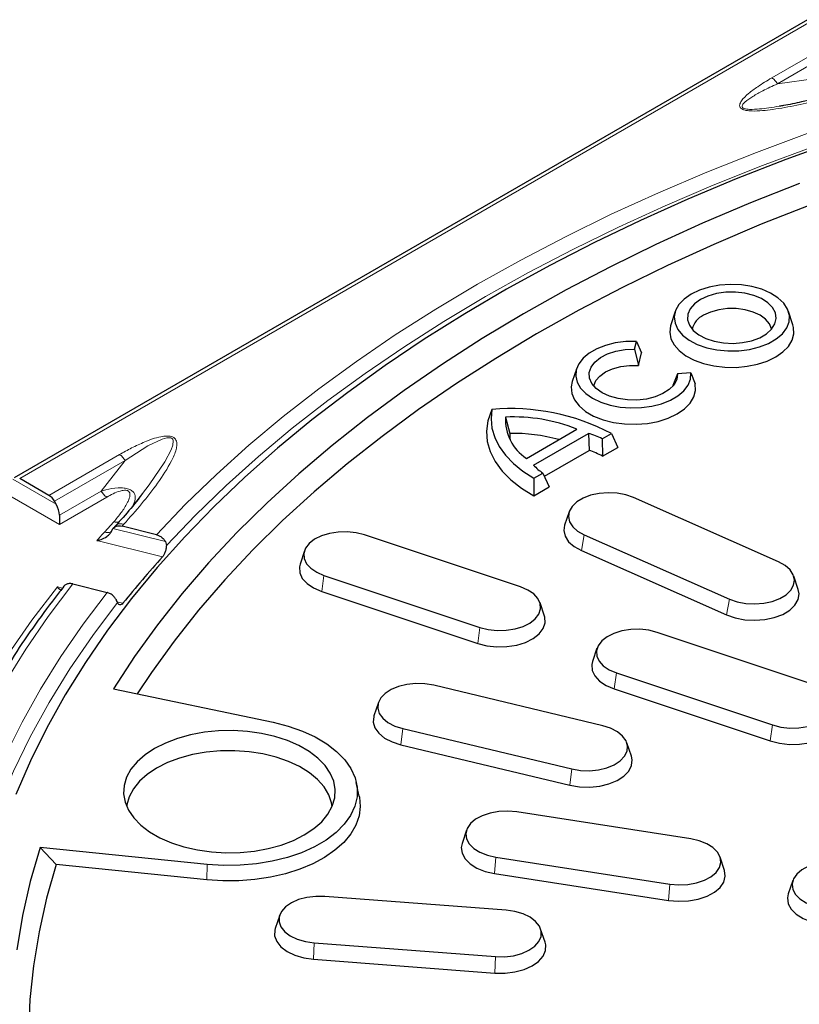
# Model space of a CAD drawing. Units: millimetres. Extents: x 0 to 420, y 0 to 297.
# Drawn here: x 270 to 294, y 184 to 213 of the extents above; entities that cross this region are included whole.
import ezdxf

# ---------------------------------------------------------------- set-up
doc = ezdxf.new("R2010")
doc.units = ezdxf.units.MM

msp = doc.modelspace()

# ---------------------------------------------------------------- linework, layer by layer
at = {"color": 7, "linetype": 'Continuous', "lineweight": 25}
for p, q in [((293.81, 213.4888), (270.318, 199.9272)), ((289.8943, 204.8546), (289.7627, 204.461)), ((293.3765, 204.461), (293.245, 204.8546)), ((288.6901, 203.7408), (288.7421, 203.9686)), ((288.6901, 203.7408), (288.8064, 203.2496)), ((288.7421, 203.9686), (288.8931, 203.6299)), ((288.8064, 203.2496), (288.8931, 203.6299)), ((286.976, 203.1709), (286.8444, 202.7773)), ((289.9634, 203.0057), (289.8199, 202.6646)), ((290.3581, 203.0357), (289.9634, 203.0057)), ((290.3581, 203.0357), (290.4786, 202.7146)), ((289.8199, 202.6646), (289.824, 202.6439)), ((284.4675, 201.9567), (284.3476, 201.6177)), ((284.8685, 201.7252), (284.9963, 201.2432)), ((285.4852, 200.5063), (286.98, 201.3692)), ((285.7009, 200.3093), (287.3213, 201.2447)), ((287.3213, 201.2447), (287.3468, 200.7418)), ((287.7344, 201.0862), (288.0027, 201.241)), ((287.7344, 201.0862), (287.7368, 200.5699)), ((288.0027, 201.241), (288.1905, 200.8318)), ((287.7368, 200.5699), (288.1905, 200.8318)), ((286.0191, 199.9754), (287.3468, 200.7418)), ((271.3496, 199.4114), (270.4847, 199.9107)), ((285.7073, 199.9159), (285.9755, 200.0708)), ((285.7073, 199.9159), (285.7089, 199.3992)), ((285.9755, 200.0708), (286.1627, 199.6612)), ((285.7089, 199.3992), (286.1627, 199.6612)), ((292.9552, 197.4395), (288.6579, 199.3431)), ((271.5674, 199.1468), (271.5162, 199.2354)), ((286.7501, 198.925), (286.6186, 198.5314)), ((273.322, 198.5103), (273.2521, 198.4344)), ((274.5342, 198.2468), (273.515, 198.5001)), ((273.213, 198.3648), (273.2473, 198.4278)), ((285.3122, 196.702), (280.6934, 198.2414)), ((287.1976, 198.2445), (291.495, 196.3409)), ((278.9161, 197.7729), (278.7845, 197.3793)), ((287.1161, 197.7749), (291.4134, 195.8713)), ((279.4941, 197.0422), (284.1129, 195.5027)), ((293.5343, 196.6278), (293.4027, 197.0214)), ((272.0559, 196.7884), (273.0719, 196.5359)), ((279.4271, 196.5669), (284.0459, 195.0275)), ((286.0217, 195.8399), (285.8902, 196.2335)), ((293.9725, 193.8155), (289.3537, 195.355)), ((287.5763, 194.8865), (287.4448, 194.4929)), ((288.1543, 194.1557), (292.7731, 192.6163)), ((287.7458, 192.5922), (282.7415, 193.7888)), ((273.2668, 193.6861), (277.989, 192.6939)), ((288.0873, 193.6805), (292.7061, 192.141)), ((281.1049, 193.2803), (280.9733, 192.8867)), ((281.8235, 192.5095), (286.8279, 191.3129)), ((288.596, 191.6901), (288.4645, 192.0837)), ((281.7723, 192.0298), (286.7766, 190.8331)), ((280.5385, 190.5103), (280.4511, 190.9122)), ((290.3532, 189.2437), (285.2016, 190.0405)), ((283.7135, 189.5029), (283.582, 189.1093)), ((276.0364, 188.4869), (271.0874, 188.9907)), ((271.564, 188.4822), (271.0874, 188.9907)), ((284.5808, 188.703), (289.7324, 187.9061)), ((291.352, 188.3124), (291.2204, 188.706)), ((276.0211, 188.0286), (271.564, 188.4822)), ((284.5461, 188.22), (289.6977, 187.4231)), ((293.3728, 188.0088), (293.2412, 187.6152)), ((284.8872, 187.1317), (279.5169, 187.5398)), ((278.1827, 186.9845), (278.0511, 186.5909)), ((286.0398, 186.1828), (285.9083, 186.5764)), ((279.2038, 186.1669), (284.5741, 185.7588)), ((279.1863, 185.682), (284.5566, 185.2738))]:
    msp.add_line(p, q, dxfattribs=at)
at = {"color": 8, "linetype": 'Continuous', "lineweight": 18}
for p, q in [((293.9767, 213.4723), (270.4847, 199.9107)), ((292.7518, 211.7666), (294.8416, 212.973)), ((295.0083, 212.7971), (292.9185, 211.5907)), ((292.9185, 211.5907), (294.0569, 211.7503)), ((271.3496, 199.4114), (273.4394, 200.6178)), ((273.606, 200.4419), (271.5162, 199.2354)), ((273.606, 200.4419), (272.8986, 199.5358)), ((270.2792, 199.8905), (271.5674, 199.1468)), ((271.665, 198.5516), (270.0044, 199.5102)), ((271.6641, 198.8232), (272.8986, 199.5358)), ((273.0652, 199.3599), (271.665, 198.5516)), ((272.9968, 198.3229), (273.2696, 198.6274)), ((273.2473, 198.4278), (274.802, 198.0414)), ((287.1976, 198.2445), (287.1161, 197.7749)), ((274.7127, 197.5867), (272.7664, 198.0704)), ((279.4941, 197.0422), (279.4271, 196.5669)), ((271.6005, 196.7007), (271.7498, 196.6636)), ((273.3956, 196.2546), (273.542, 196.2182)), ((291.495, 196.3409), (291.4134, 195.8713)), ((284.1129, 195.5027), (284.0459, 195.0275)), ((288.1543, 194.1557), (288.0873, 193.6805)), ((281.8235, 192.5095), (281.7723, 192.0298)), ((292.7731, 192.6163), (292.7061, 192.141)), ((286.8279, 191.3129), (286.7766, 190.8331)), ((284.5808, 188.703), (284.5461, 188.22)), ((276.0211, 188.0286), (276.0364, 188.4869)), ((289.7324, 187.9061), (289.6977, 187.4231)), ((279.2038, 186.1669), (279.1863, 185.682)), ((284.5741, 185.7588), (284.5566, 185.2738))]:
    msp.add_line(p, q, dxfattribs=at)
at = {"color": 8, "linetype": 'Continuous', "lineweight": 18, "flags": 128}
for points in [[(274.5342, 198.2468), (275.3968, 199.1466), (276.3103, 200.0295), (277.2737, 200.8946), (278.2859, 201.7409), (279.346, 202.5674), (280.4526, 203.3733), (281.6047, 204.1578), (282.8009, 204.9199), (284.04, 205.6588), (285.3206, 206.3737), (286.6414, 207.0638), (288.0008, 207.7285), (289.3974, 208.3669), (290.8298, 208.9784), (292.2963, 209.5623), (293.7953, 210.118), (295.3252, 210.6449), (296.8844, 211.1424)], [(297.0362, 210.7409), (295.487, 210.2466), (293.9669, 209.723), (292.4776, 209.1709), (291.0205, 208.5907), (289.5974, 207.9831), (288.2097, 207.3487), (286.859, 206.6884), (285.5467, 206.0026), (284.2743, 205.2923), (283.0431, 204.5582), (281.8544, 203.801), (280.7097, 203.0216), (279.61, 202.2209), (278.5567, 201.3997), (277.5508, 200.5589), (276.5934, 199.6995), (275.6857, 198.8223), (274.8285, 197.9283)], [(273.8496, 199.1218), (274.3179, 199.7223), (274.7867, 200.4075), (274.9737, 200.7557), (275.0228, 200.8935), (275.0335, 201.0269), (275.0153, 201.0714), (275.0061, 201.0826), (274.9746, 201.1049), (274.9582, 201.1112), (274.9195, 201.1183), (274.8409, 201.1146), (274.6983, 201.0778), (274.2817, 200.8813), (273.6061, 200.4419), (273.6061, 200.4419), (273.6061, 200.4419)], [(272.0559, 196.7884), (271.3321, 195.8294), (270.6632, 194.8572), (270.0501, 193.8729)], [(270.1547, 194.7251), (270.8491, 195.7199), (271.6005, 196.7007)], [(270.0655, 191.715), (270.5563, 192.701), (271.1029, 193.6771), (271.7048, 194.6423), (272.3614, 195.5956), (273.0719, 196.5359)], [(273.3834, 196.239), (272.6484, 195.2658), (271.9716, 194.2788), (271.3537, 193.2789), (270.7954, 192.2674), (270.2975, 191.2455), (269.8604, 190.2143), (269.4847, 189.1751), (269.1709, 188.1291), (268.9193, 187.0775), (268.7303, 186.0216), (268.6039, 184.9625), (268.5404, 183.9015), (268.5402, 183.8943)]]:
    msp.add_lwpolyline(points, dxfattribs=at)
at = {"color": 7, "linetype": 'Continuous', "lineweight": 25, "flags": 128}
for points in [[(294.6629, 209.8915), (293.1641, 209.3478), (291.6974, 208.7756), (290.2644, 208.1757), (288.8668, 207.5485), (287.506, 206.8949), (286.1836, 206.2156), (284.9011, 205.5112), (283.6598, 204.7826), (282.4612, 204.0306), (281.3065, 203.2561), (280.1971, 202.4598), (279.1341, 201.6426), (278.1188, 200.8055), (277.1522, 199.9494), (276.2355, 199.0752), (275.3696, 198.1839), (274.5555, 197.2765), (273.794, 196.354), (273.0862, 195.4173), (272.4326, 194.4676), (271.8341, 193.5059), (271.2913, 192.5332), (270.8048, 191.5507), (270.3751, 190.5593)], [(293.5759, 208.6407), (292.1219, 208.0655), (290.7025, 207.4621), (289.3193, 206.8313), (287.974, 206.1738), (286.668, 205.4904), (285.4029, 204.7818), (284.1801, 204.0489), (283.0011, 203.2924), (281.8671, 202.5133), (280.7796, 201.7125), (279.7397, 200.8909), (278.7486, 200.0494), (277.8075, 199.189), (276.9174, 198.3106), (276.0795, 197.4154), (275.2946, 196.5042), (274.5636, 195.5783), (273.8874, 194.6385), (273.2668, 193.6861)], [(293.8752, 208.0006), (292.4371, 207.4324), (291.033, 206.8364), (289.6648, 206.2133), (288.3338, 205.5638), (287.0416, 204.8887), (285.7898, 204.1887), (284.5797, 203.4647), (283.4127, 202.7175), (282.2902, 201.9479), (281.2134, 201.1568), (280.1836, 200.3452), (279.202, 199.5139), (278.2697, 198.6639), (277.3877, 197.7961), (276.557, 196.9117), (275.7787, 196.0115), (275.0536, 195.0966), (274.3826, 194.1681), (273.964, 193.5396)], [(290.3631, 205.3645), (290.1566, 205.2201), (290.0011, 205.0558), (289.9024, 204.8774), (289.8638, 204.6915), (289.887, 204.5047), (289.9709, 204.3238), (290.1127, 204.1554), (290.3071, 204.0055), (290.5471, 203.8795), (290.8241, 203.782), (291.128, 203.7166), (291.4479, 203.6855), (291.7722, 203.69), (292.0892, 203.7298), (292.3874, 203.8035), (292.656, 203.9085), (292.8854, 204.0409), (293.0672, 204.196), (293.1949, 204.3681), (293.2638, 204.5511), (293.2715, 204.7383), (293.2178, 204.923), (293.1044, 205.0984), (292.9356, 205.2583), (292.7174, 205.3969), (292.4577, 205.5091), (292.1659, 205.5909), (291.8526, 205.6394), (291.529, 205.6528), (291.2069, 205.6305), (290.898, 205.5735), (290.6133, 205.4838), (290.3631, 205.3645)], [(290.6396, 205.2049), (290.4615, 205.0769), (290.3351, 204.9299), (290.2665, 204.7705), (290.2588, 204.6064), (290.3123, 204.4452), (290.4247, 204.2944), (290.5906, 204.161), (290.8023, 204.0514), (291.0499, 203.9706), (291.3218, 203.9224), (291.6052, 203.909), (291.887, 203.9312), (292.154, 203.9878), (292.3936, 204.0763), (292.5947, 204.1923), (292.7479, 204.3307), (292.846, 204.4848), (292.8844, 204.6475), (292.8613, 204.8111), (292.7778, 204.9681), (292.6378, 205.111), (292.4479, 205.2332), (292.2169, 205.329), (291.9557, 205.3938), (291.6764, 205.4248), (291.3921, 205.4203), (291.1161, 205.3807), (290.8613, 205.3078), (290.6396, 205.2049)], [(292.745, 204.3274), (292.7434, 204.3361), (292.6846, 204.485), (292.5698, 204.6226), (292.4049, 204.7419), (292.1981, 204.8372), (291.9598, 204.9034), (291.7019, 204.9374), (291.4374, 204.9374), (291.1795, 204.9034), (290.9412, 204.8372), (290.7344, 204.7419)], [(289.7627, 204.461), (289.752, 204.4259), (289.7299, 204.2359), (289.7668, 204.0467), (289.8617, 203.8643), (290.0115, 203.6946), (290.2113, 203.543), (290.4548, 203.4145), (290.7342, 203.3132), (291.0404, 203.2423), (291.3636, 203.2041), (291.6934, 203.1998), (292.0193, 203.2296), (292.3307, 203.2925), (292.6176, 203.3865), (292.8709, 203.5086)], [(292.8709, 203.5086), (293.0823, 203.6548), (293.2451, 203.8204), (293.3541, 204.0002), (293.4057, 204.1883), (293.3983, 204.3787), (293.3765, 204.461)], [(288.7421, 203.9686), (288.4264, 203.9613), (288.1185, 203.9205), (287.8288, 203.8476), (287.5674, 203.7453), (287.3431, 203.6168), (287.1636, 203.4667), (287.0351, 203.3001), (286.962, 203.1227), (286.9467, 202.9405), (286.9898, 202.7598), (287.0899, 202.5868), (287.2434, 202.4274), (287.4452, 202.287), (287.6883, 202.1706), (287.9644, 202.0819), (288.2641, 202.0242), (288.5771, 201.9993), (288.8927, 202.0081), (289.2, 202.0503), (289.4886, 202.1245), (289.7487, 202.2281), (289.9712, 202.3576), (290.1485, 202.5085), (290.2747, 202.6757), (290.3454, 202.8535), (290.3581, 203.0357)], [(289.9634, 203.0057), (289.9407, 202.8425), (289.8578, 202.6859), (289.7185, 202.5432), (289.5292, 202.4212), (289.2989, 202.3255), (289.0384, 202.2607), (288.7598, 202.2297), (288.4762, 202.2341), (288.2009, 202.2736), (287.9467, 202.3463), (287.7256, 202.4489), (287.5479, 202.5766), (287.4219, 202.7233), (287.3535, 202.8823), (287.3459, 203.046), (287.3996, 203.2068), (287.5119, 203.3572), (287.6776, 203.4901), (287.8889, 203.5994), (288.136, 203.6798), (288.4074, 203.7277), (288.6901, 203.7408)], [(287.4814, 202.6439), (287.4839, 202.6565), (287.5449, 202.8058), (287.6624, 202.9433), (287.8303, 203.0621), (288.04, 203.1562), (288.281, 203.2207), (288.5408, 203.2524), (288.8064, 203.2496)], [(286.8444, 202.7773), (286.8128, 202.6222), (286.8292, 202.4269), (286.9074, 202.2366), (287.0446, 202.0577), (287.2362, 201.8964), (287.4758, 201.7581), (287.7552, 201.6475), (288.065, 201.5683), (288.3947, 201.5232), (288.7331, 201.5137), (289.0688, 201.5402), (289.3904, 201.6017), (289.687, 201.6962), (289.9487, 201.8205), (290.1664, 201.9703), (290.333, 202.1406), (290.4427, 202.3257), (290.4918, 202.5192), (290.4786, 202.7146), (290.4786, 202.7146)], [(284.4675, 201.9567), (284.4402, 201.6776), (284.4673, 201.3986), (284.5486, 201.123), (284.6829, 200.8544), (284.8685, 200.5963), (285.1032, 200.3518), (285.384, 200.124), (285.7073, 199.9159)], [(284.3476, 201.6177), (284.3069, 201.3131), (284.3293, 201.0079), (284.4144, 200.7064), (284.5611, 200.4129), (284.7672, 200.1316), (285.0298, 199.8664), (285.3452, 199.6211), (285.7089, 199.3992)], [(284.9963, 201.2432), (284.9984, 201.1078), (285.0042, 201.0542)], [(288.6579, 199.3431), (288.4279, 199.4231), (288.1727, 199.4716), (287.9053, 199.4861), (287.6391, 199.4658), (287.3873, 199.4119), (287.1626, 199.327), (286.9763, 199.2153), (286.8376, 199.0825), (286.7537, 198.9352), (286.7286, 198.7809), (286.7637, 198.6271), (286.8571, 198.4818), (287.0042, 198.3521), (287.1976, 198.2445)], [(286.6186, 198.5314), (286.5947, 198.3711), (286.6336, 198.2003), (286.7375, 198.0387), (286.9011, 197.8945), (287.1161, 197.7749)], [(280.6934, 198.2414), (280.4472, 198.3034), (280.1834, 198.3322), (279.915, 198.3264), (279.6556, 198.2863), (279.4181, 198.2138), (279.2145, 198.1127), (279.0551, 197.988), (278.9477, 197.8459), (278.8977, 197.6935), (278.9078, 197.5386), (278.9773, 197.3888), (279.1028, 197.2517), (279.278, 197.1342), (279.4941, 197.0422)], [(278.7845, 197.3793), (278.7641, 197.291), (278.7753, 197.1188), (278.8526, 196.9523), (278.9921, 196.7999), (279.1868, 196.6693), (279.4271, 196.5669)], [(291.495, 196.3409), (291.725, 196.2609), (291.9801, 196.2125), (292.2475, 196.198), (292.5138, 196.2182), (292.7656, 196.2721), (292.9903, 196.3571), (293.1766, 196.4687), (293.3152, 196.6015), (293.3992, 196.7488), (293.4242, 196.9032), (293.3892, 197.0569), (293.2958, 197.2023), (293.1486, 197.332), (292.9552, 197.4395)], [(284.1129, 195.5027), (284.359, 195.4407), (284.6229, 195.4119), (284.8913, 195.4177), (285.1507, 195.4578), (285.3882, 195.5303), (285.5917, 195.6314), (285.7512, 195.7562), (285.8586, 195.8983), (285.9085, 196.0506), (285.8985, 196.2055), (285.829, 196.3553), (285.7035, 196.4924), (285.5283, 196.6099), (285.3122, 196.702)], [(291.4134, 195.8713), (291.6692, 195.7823), (291.9528, 195.7285), (292.25, 195.7124), (292.546, 195.7349), (292.826, 195.7948), (293.0758, 195.8893), (293.2829, 196.0134), (293.437, 196.161), (293.5303, 196.3247), (293.5582, 196.4964), (293.5343, 196.6278)], [(284.0459, 195.0275), (284.3195, 194.9586), (284.6129, 194.9265), (284.9113, 194.933), (285.1997, 194.9776), (285.4636, 195.0581), (285.6899, 195.1705), (285.8672, 195.3092), (285.9866, 195.4672), (286.0421, 195.6366), (286.031, 195.8088), (286.0217, 195.8399)], [(289.3537, 195.355), (289.1075, 195.417), (288.8436, 195.4458), (288.5752, 195.44), (288.3158, 195.3999), (288.0784, 195.3274), (287.8748, 195.2263), (287.7153, 195.1015), (287.6079, 194.9594), (287.558, 194.8071), (287.568, 194.6521), (287.6375, 194.5024), (287.763, 194.3653), (287.9382, 194.2478), (288.1543, 194.1557)], [(287.4448, 194.4929), (287.4244, 194.4046), (287.4355, 194.2323), (287.5128, 194.0659), (287.6523, 193.9135), (287.8471, 193.7828), (288.0873, 193.6805)], [(282.7415, 193.7888), (282.4834, 193.8318), (282.2153, 193.8405), (281.9505, 193.8145), (281.7024, 193.7551), (281.4833, 193.6654), (281.3044, 193.5498), (281.1744, 193.4141), (281.1001, 193.2651), (281.085, 193.1103), (281.13, 192.9575), (281.2328, 192.8143), (281.3882, 192.6878), (281.5885, 192.5845), (281.8235, 192.5095)], [(292.7731, 192.6163), (293.0193, 192.5543), (293.2832, 192.5255), (293.5515, 192.5313), (293.811, 192.5714), (294.0484, 192.6438), (294.252, 192.745), (294.4115, 192.8697), (294.5189, 193.0118), (294.5688, 193.1642), (294.5588, 193.3191), (294.4892, 193.4689), (294.3637, 193.6059), (294.1886, 193.7235), (293.9725, 193.8155)], [(292.7061, 192.141), (292.9798, 192.0721), (293.2731, 192.0401), (293.5715, 192.0465), (293.8599, 192.0911), (294.1239, 192.1717), (294.3502, 192.2841), (294.5275, 192.4228), (294.6469, 192.5808), (294.7024, 192.7501), (294.6912, 192.9224), (294.682, 192.9534)], [(277.989, 192.6939), (278.436, 192.5806), (278.8541, 192.4351), (279.2362, 192.2598), (279.5761, 192.0575), (279.8681, 191.8317), (280.1074, 191.5861), (280.2899, 191.3247), (280.4127, 191.052), (280.4736, 190.7724), (280.4718, 190.4906), (280.4071, 190.2112), (280.2808, 189.939), (280.0948, 189.6785), (279.8524, 189.4339), (279.5574, 189.2093), (279.2149, 189.0086), (278.8304, 188.8349), (278.4105, 188.6912), (277.962, 188.58), (277.4925, 188.5029), (277.0096, 188.4613), (276.5216, 188.456), (276.0364, 188.4869)], [(280.9733, 192.8867), (280.968, 192.8698), (280.9513, 192.6977), (281.0013, 192.5278), (281.1155, 192.3686), (281.2883, 192.228), (281.5109, 192.1131), (281.7723, 192.0298)], [(278.9103, 189.3602), (279.1915, 189.5464), (279.4261, 189.7529), (279.6098, 189.9759), (279.7392, 190.2113), (279.8119, 190.4547), (279.8265, 190.7015), (279.7828, 190.9472), (279.6815, 191.1871), (279.5246, 191.4169), (279.3149, 191.6321), (279.0564, 191.8289), (278.7539, 192.0036), (278.413, 192.1528), (278.0401, 192.2738), (277.6421, 192.3644), (277.2265, 192.4229), (276.8009, 192.4481), (276.3734, 192.4397), (275.9518, 192.3978), (275.544, 192.323), (275.1577, 192.217), (274.8, 192.0815), (274.4775, 191.9192), (274.1964, 191.7331), (273.9618, 191.5266), (273.778, 191.3035), (273.6486, 191.0681), (273.5759, 190.8248), (273.5613, 190.578), (273.6051, 190.3323), (273.7064, 190.0923), (273.8633, 189.8626), (274.073, 189.6473), (274.3315, 189.4505), (274.634, 189.2759), (274.9748, 189.1267), (275.3477, 189.0056), (275.7457, 188.915), (276.1614, 188.8566), (276.5869, 188.8313), (277.0145, 188.8397), (277.436, 188.8817), (277.8438, 188.9564), (278.2301, 189.0625), (278.5879, 189.1979), (278.9103, 189.3602)], [(286.8279, 191.3129), (287.086, 191.2699), (287.3541, 191.2612), (287.6189, 191.2872), (287.867, 191.3465), (288.086, 191.4363), (288.265, 191.5519), (288.3949, 191.6876), (288.4693, 191.8365), (288.4843, 191.9913), (288.4393, 192.1442), (288.3366, 192.2874), (288.1812, 192.4139), (287.9809, 192.5172), (287.7458, 192.5922)], [(279.735, 190.2015), (279.7179, 190.3097), (279.6368, 190.5506), (279.4984, 190.7826), (279.3054, 191.0012), (279.0616, 191.2022), (278.7717, 191.3817), (278.4414, 191.5361), (278.0771, 191.6625), (277.6858, 191.7584), (277.2753, 191.8219), (276.8534, 191.8518), (276.4284, 191.8475), (276.0086, 191.8091), (275.6021, 191.7374), (275.2169, 191.6337), (274.8604, 191.5), (274.5396, 191.339), (274.2607, 191.1538), (274.0293, 190.9481), (273.8496, 190.7257), (273.7253, 190.491), (273.6589, 190.2487), (273.6528, 190.2015)], [(286.7766, 190.8331), (287.0635, 190.7854), (287.3616, 190.7757), (287.656, 190.8046), (287.9318, 190.8706), (288.1753, 190.9703), (288.3743, 191.0988), (288.5187, 191.2497), (288.6014, 191.4153), (288.6181, 191.5874), (288.596, 191.6901)], [(280.5385, 190.5103), (280.5457, 190.475), (280.5683, 190.1989), (280.5318, 189.9234), (280.4367, 189.6525), (280.2845, 189.3905), (280.0774, 189.1413), (279.8188, 188.9088), (279.5124, 188.6964), (279.163, 188.5075), (278.7759, 188.3449), (278.357, 188.2111), (277.9127, 188.1081), (277.4499, 188.0375), (276.9755, 188.0005), (276.4968, 187.9975), (276.0211, 188.0286)], [(285.2016, 190.0405), (284.936, 190.0636), (284.6682, 190.0521), (284.4116, 190.0064), (284.179, 189.9288), (283.9821, 189.8234), (283.8308, 189.6953), (283.7327, 189.5509), (283.6926, 189.3976), (283.7127, 189.243), (283.7919, 189.0949), (283.9262, 188.9606), (284.1088, 188.8469), (284.3307, 188.7596), (284.5808, 188.703)], [(289.7324, 187.9061), (289.9979, 187.883), (290.2657, 187.8946), (290.5224, 187.9403), (290.755, 188.0178), (290.9519, 188.1233), (291.1031, 188.2514), (291.2013, 188.3957), (291.2413, 188.549), (291.2212, 188.7036), (291.1421, 188.8518), (291.0078, 188.986), (290.8251, 189.0997), (290.6032, 189.187), (290.3532, 189.2437)], [(271.0874, 188.9907), (270.7999, 187.9867), (270.5716, 186.9777), (270.4027, 185.9648)], [(283.582, 189.1093), (283.5588, 188.9923), (283.5811, 188.8204), (283.6691, 188.6557), (283.8184, 188.5064), (284.0215, 188.3801), (284.2681, 188.283), (284.5461, 188.22)], [(294.8608, 188.5464), (294.5953, 188.5695), (294.3275, 188.5579), (294.0708, 188.5122), (293.8382, 188.4347), (293.6413, 188.3292), (293.4901, 188.2011), (293.3919, 188.0568), (293.3519, 187.9035), (293.372, 187.7489), (293.4511, 187.6007), (293.5854, 187.4665), (293.7681, 187.3528), (293.99, 187.2655), (294.24, 187.2088)], [(271.564, 188.4822), (271.2826, 187.4894), (271.0596, 186.4916), (270.8952, 185.49), (270.7895, 184.4857), (270.7428, 183.48)], [(289.6977, 187.4231), (289.9929, 187.3974), (290.2907, 187.4103), (290.576, 187.4611), (290.8345, 187.5473), (291.0534, 187.6645), (291.2216, 187.8069), (291.3307, 187.9674), (291.3752, 188.1378), (291.3529, 188.3097), (291.352, 188.3124)], [(279.5169, 187.5398), (279.2483, 187.5427), (278.9854, 187.5111), (278.7413, 187.4464), (278.5282, 187.352), (278.3569, 187.2326), (278.2359, 187.0942), (278.1712, 186.9438), (278.1662, 186.7887), (278.221, 186.637), (278.333, 186.496), (278.4965, 186.373), (278.7033, 186.2741), (278.9431, 186.2043), (279.2038, 186.1669)], [(293.2412, 187.6152), (293.218, 187.4981), (293.2403, 187.3262), (293.3283, 187.1615), (293.4776, 187.0123), (293.6807, 186.8859), (293.9274, 186.7888), (294.2053, 186.7259)], [(284.5741, 185.7588), (284.8426, 185.7559), (285.1055, 185.7875), (285.3496, 185.8522), (285.5627, 185.9466), (285.7341, 186.066), (285.8551, 186.2044), (285.9197, 186.3549), (285.9248, 186.5099), (285.8699, 186.6616), (285.7579, 186.8026), (285.5944, 186.9256), (285.3876, 187.0245), (285.1479, 187.0944), (284.8872, 187.1317)], [(278.0511, 186.5909), (278.0384, 186.5456), (278.0328, 186.3732), (278.0938, 186.2045), (278.2183, 186.0479), (278.4, 185.9111), (278.6299, 185.8011), (278.8965, 185.7235), (279.1863, 185.682)], [(284.5566, 185.2738), (284.8551, 185.2706), (285.1474, 185.3058), (285.4188, 185.3777), (285.6557, 185.4826), (285.8461, 185.6153), (285.9807, 185.7692), (286.0526, 185.9365), (286.0581, 186.1088), (286.0398, 186.1828)]]:
    msp.add_lwpolyline(points, dxfattribs=at)
at = {"color": 7, "linetype": 'Continuous', "lineweight": 25}
for centre, radius, start, end in [((290.9855, 204.1891), 0.6072, 114.42587, 166.83494), ((285.0149, 195.5717), 6.4085, 62.2105, 94.89964), ((286.2381, 201.6527), 1.3715, 176.96783, 236.7062), ((285.1183, 196.767), 4.9645, 67.97507, 92.88339), ((285.1009, 196.2577), 4.9866, 74.37229, 91.20177), ((286.7348, 199.099), 2.2244, 63.2953, 74.712), ((286.7795, 198.9266), 1.9018, 59.77682, 72.64377), ((286.6417, 201.1154), 1.2389, 220.58964, 237.47219), ((271.0951, 199.0034), 0.4809, 28.85561, 58.04533), ((296.4484, 177.8081), 29.3877, 137.69912, 141.2108)]:
    msp.add_arc(centre, radius, start, end, dxfattribs=at)
at = {"color": 8, "linetype": 'Continuous', "lineweight": 18}
for centre, radius, start, end in [((273.3559, 198.8971), 0.2832, 252.25248, 285.68562), ((296.916, 177.0195), 31.765, 137.31281, 137.45011), ((296.4797, 176.6627), 31.947, 137.31207, 137.92518)]:
    msp.add_arc(centre, radius, start, end, dxfattribs=at)
at = {"color": 7, "linetype": 'Continuous', "lineweight": 25}
msp.add_ellipse((271.334, 199.0121), major_axis=(-0.2334, 0.4042), ratio=0.5773346, start_param=3.9310838, end_param=4.7123483, dxfattribs=at)
at = {"color": 8, "linetype": 'Continuous', "lineweight": 18}
for points, knots in [([(296.3232, 211.6932), (295.8634, 211.5564), (294.9442, 211.2829), (293.7544, 211.0005), (292.9235, 210.8487), (292.4767, 210.7934), (292.2087, 210.781), (292.009, 210.7958), (291.8961, 210.8275), (291.8309, 210.8675), (291.8, 210.9177), (291.7989, 210.9952), (291.8722, 211.1307), (292.0599, 211.309), (292.3636, 211.5344), (292.6093, 211.6814), (292.7518, 211.7666)], [0, 0, 0, 0, 0.2308121, 0.4614427, 0.573195, 0.6192822, 0.6651406, 0.6926746, 0.7079772, 0.7201725, 0.7341776, 0.7480408, 0.7795023, 0.8421853, 0.9084665, 1, 1, 1, 1]), ([(292.9185, 211.5907), (292.9184, 211.5907), (292.7692, 211.5238), (292.5183, 211.405), (292.1938, 211.2261), (291.9864, 211.0864), (291.8865, 210.9807), (291.8695, 210.9246), (291.8775, 210.8976), (291.8941, 210.8779), (291.9135, 210.8658), (291.9526, 210.85), (292.0372, 210.8334), (292.2163, 210.8308), (292.4596, 210.8517), (292.7535, 210.8897), (292.9483, 210.9251), (293.0521, 210.944)], [0, 0, 0, 0, 0.0000034, 0.2011493, 0.3453896, 0.4784486, 0.5410509, 0.5661496, 0.581702, 0.5894381, 0.6045028, 0.6093906, 0.6365658, 0.6908022, 0.7882648, 0.8871951, 1, 1, 1, 1]), ([(273.4394, 200.6178), (273.5577, 200.6844), (273.7943, 200.8177), (274.1242, 200.9705), (274.4132, 201.083), (274.6316, 201.1445), (274.8122, 201.1703), (274.9339, 201.1645), (275.0194, 201.1405), (275.0794, 201.0996), (275.133, 201.0218), (275.1441, 200.9085), (275.1056, 200.6995), (274.9333, 200.3151), (274.5812, 199.7786), (274.1033, 199.1552), (273.7455, 198.7558), (273.5666, 198.5561)], [0, 0, 0, 0, 0.0737664, 0.1474558, 0.1884171, 0.2291812, 0.2553782, 0.2703159, 0.2827455, 0.2967776, 0.3106707, 0.3468827, 0.3828594, 0.4732794, 0.6523897, 0.8261837, 1, 1, 1, 1]), ([(272.8986, 199.5358), (272.8986, 199.5358), (272.9424, 199.549), (273.0974, 199.5916), (273.3216, 199.6346), (273.5416, 199.6328), (273.6469, 199.6162), (273.7122, 199.5979), (273.7713, 199.572), (273.8292, 199.5335), (273.9043, 199.4446), (273.9222, 199.265), (273.8431, 199.1222), (273.7932, 199.0321)], [0, 0, 0, 0, 0.0000047, 0.0777046, 0.2678459, 0.3491027, 0.3817472, 0.4171938, 0.4482703, 0.4861109, 0.5464234, 0.7139285, 1, 1, 1, 1]), ([(273.2696, 198.6274), (273.3458, 198.718), (273.4981, 198.8991), (273.6399, 199.1197), (273.7259, 199.3053), (273.76, 199.4157), (273.7378, 199.5032), (273.7089, 199.5361), (273.674, 199.5546), (273.6312, 199.5634), (273.5563, 199.5634), (273.4207, 199.5324), (273.2462, 199.4622), (273.1257, 199.3941), (273.0652, 199.3599)], [0, 0, 0, 0, 0.2145213, 0.42876723, 0.4993795, 0.62465308, 0.66360908, 0.68527602, 0.70184416, 0.7207843, 0.73954205, 0.7928811, 0.89606806, 1, 1, 1, 1]), ([(273.3219, 198.5044), (273.3372, 198.5203), (273.3726, 198.5571), (273.4606, 198.5778), (273.5313, 198.5633), (273.5666, 198.5561)], [0, 0, 0, 0, 0.2752017, 0.6376008, 1, 1, 1, 1]), ([(272.9968, 198.3229), (273.0288, 198.3163), (273.0928, 198.3029), (273.1626, 198.3124), (273.1899, 198.3331), (273.196, 198.3377)], [0, 0, 0, 0, 0.4366045, 0.873209, 1, 1, 1, 1])]:
    msp.add_open_spline(points, degree=3, knots=knots, dxfattribs=at)
for points in [[(292.7518, 211.7666), (292.7672, 211.7567), (292.7981, 211.7369), (292.8425, 211.6949), (292.8839, 211.6463), (292.9069, 211.6092), (292.9185, 211.5907)], [(273.4394, 200.6178), (273.4548, 200.6079), (273.4857, 200.588), (273.5301, 200.5461), (273.5715, 200.4975), (273.5945, 200.4604), (273.606, 200.4419)], [(273.0652, 199.3599), (273.0498, 199.3698), (273.0189, 199.3896), (272.9745, 199.4316), (272.9332, 199.4802), (272.9101, 199.5173), (272.8986, 199.5358)]]:
    msp.add_open_spline(points, degree=3, dxfattribs=at)
at = {"color": 7, "linetype": 'Continuous', "lineweight": 25}
for points, knots in [([(296.2249, 211.7401), (295.9161, 211.6474), (295.311, 211.4657), (294.4444, 211.2389), (293.709, 211.0681), (293.2417, 210.969), (293.0209, 210.9358), (292.9839, 210.9302)], [0, 0, 0, 0, 0.29520135, 0.57830271, 0.80650299, 0.96751791, 1, 1, 1, 1]), ([(274.1172, 199.4588), (274.0757, 199.403), (273.9003, 199.1671), (273.6335, 198.8525), (273.3954, 198.592), (273.3185, 198.5079)], [0, 0, 0, 0, 0.1733512, 0.7329841, 1, 1, 1, 1]), ([(271.6641, 198.8232), (271.6642, 198.7724), (271.6646, 198.6668), (271.6649, 198.5871), (271.665, 198.5518), (271.665, 198.5516)], [0, 0, 0, 0, 0.478102, 0.9957671, 1, 1, 1, 1]), ([(273.2473, 198.4278), (273.2513, 198.4328), (273.2728, 198.4595), (273.3269, 198.4958), (273.4173, 198.5165), (273.4834, 198.5054), (273.515, 198.5001)], [0, 0, 0, 0, 0.0722613, 0.3897678, 0.7079515, 1, 1, 1, 1]), ([(272.7664, 198.0704), (272.7669, 198.0705), (272.8092, 198.0792), (272.9117, 198.1084), (273.0487, 198.1775), (273.1616, 198.2707), (273.1972, 198.3359), (273.213, 198.3648)], [0, 0, 0, 0, 0.0026334, 0.2390493, 0.5759649, 0.8117948, 1, 1, 1, 1]), ([(274.5342, 198.2468), (274.561, 198.2383), (274.6223, 198.2189), (274.7107, 198.1594), (274.7711, 198.0939), (274.7956, 198.0523), (274.802, 198.0414)], [0, 0, 0, 0, 0.2471168, 0.5668785, 0.8861366, 1, 1, 1, 1]), ([(274.8285, 197.9283), (274.8254, 197.8917), (274.8192, 197.8187), (274.7883, 197.7129), (274.7508, 197.6338), (274.7234, 197.5999), (274.7127, 197.5867)], [0, 0, 0, 0, 0.2754752, 0.5510327, 0.8248444, 1, 1, 1, 1]), ([(274.802, 198.0414), (274.8122, 198.0184), (274.828, 197.9826), (274.8283, 197.9426), (274.8285, 197.9283)], [0, 0, 0, 0, 0.6417232, 1, 1, 1, 1]), ([(271.7929, 196.7187), (271.7085, 196.6117), (271.3868, 196.2035), (270.8644, 195.4846), (270.3341, 194.7077), (270.0473, 194.2315), (269.949, 194.0682)], [0, 0, 0, 0, 0.1235651, 0.4711327, 0.8186156, 1, 1, 1, 1]), ([(271.7018, 196.6073), (271.6841, 196.6154), (271.652, 196.6301), (271.6165, 196.6769), (271.6007, 196.7005), (271.6005, 196.7007)], [0, 0, 0, 0, 0.5488856, 0.9949143, 1, 1, 1, 1]), ([(272.0559, 196.7884), (272.0528, 196.7891), (272.0155, 196.7981), (271.9437, 196.8029), (271.8537, 196.7778), (271.8076, 196.7403), (271.7898, 196.717), (271.789, 196.7159)], [0, 0, 0, 0, 0.028643, 0.3473576, 0.6660686, 0.9847349, 1, 1, 1, 1]), ([(273.3389, 196.3308), (273.3209, 196.3584), (273.2834, 196.4162), (273.1967, 196.4865), (273.1215, 196.5225), (273.0796, 196.5338), (273.0719, 196.5359)], [0, 0, 0, 0, 0.2917576, 0.6102347, 0.9287828, 1, 1, 1, 1]), ([(273.3834, 196.239), (273.375, 196.2579), (273.3627, 196.2858), (273.3447, 196.3198), (273.3389, 196.3308)], [0, 0, 0, 0, 0.6784562, 1, 1, 1, 1]), ([(273.542, 196.2182), (273.526, 196.2019), (273.4939, 196.1693), (273.4454, 196.1659), (273.4077, 196.192), (273.3902, 196.2259), (273.3834, 196.239)], [0, 0, 0, 0, 0.2747331, 0.5494004, 0.8258025, 1, 1, 1, 1])]:
    msp.add_open_spline(points, degree=3, knots=knots, dxfattribs=at)

doc.saveas('drawing.dxf')
